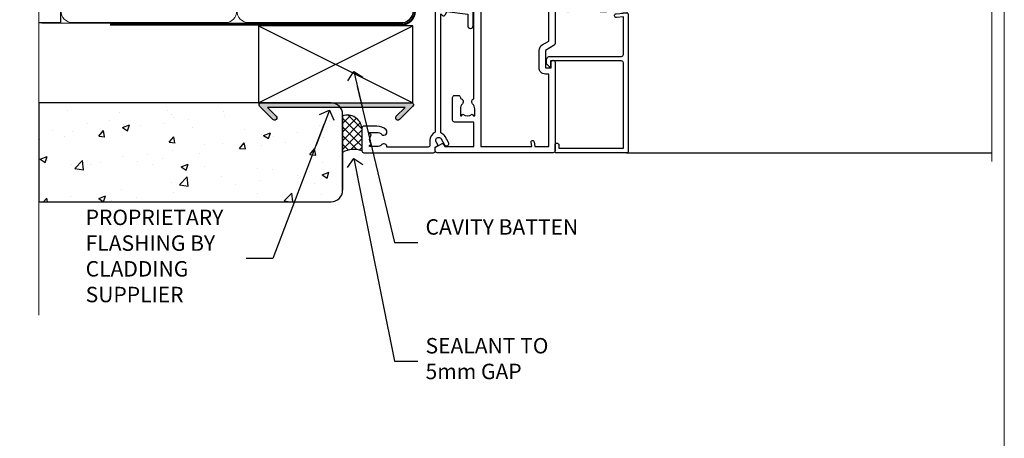
# Model space of a CAD drawing. Units: millimetres. Extents: x 0 to 11353, y -265 to 1143.
# Drawn here: x 6298 to 6553, y 268 to 377 of the extents above; entities that cross this region are included whole.
import ezdxf
from ezdxf import colors
from ezdxf.entities.mleader import LeaderData, LeaderLine
from ezdxf.math import Vec2, Vec3

# ---------------------------------------------------------------- set-up
doc = ezdxf.new("R2010")
doc.units = ezdxf.units.MM
doc.linetypes.add('CENTER', pattern=[2, 1.25, -0.25, 0.25, -0.25])
doc.linetypes.add('Dashed', pattern=[564.4444465637206, 282.2222232818604, -282.2222232818602])
doc.layers.get('Defpoints').update_dxf_attribs({"color": 8})
doc.layers.add('Aluminium Systems Ltd Joinery Detail', color=7, linetype='Continuous')
doc.layers.add('Aluminium Systems Ltd Notes', color=7, linetype='Continuous')
doc.layers.add('No Print', color=7, linetype='Continuous', plot=False)
doc.styles.get("Standard").update_dxf_attribs({"font": 'arial.ttf'})

# ---------------------------------------------------------------- blocks, each defined once
blk = doc.blocks.new('Page Layout')
at = {"layer": 'Aluminium Systems Ltd Joinery Detail', "color": 8, "lineweight": 5}
blk.add_lwpolyline([(0, 694.6394637946069), (0, 0), (553.0825377109722, 0), (553.0825377109722, 694.6394637946069)], close=True, dxfattribs=at)
blk = doc.blocks.new('Page Layout Group')
at = {"layer": 'No Print'}
blk.add_blockref('Page Layout', (6000, 0), dxfattribs=at)
blk = doc.blocks.new('PB69750-4B')
for p, q in [((-1.750000000000014, 0.5), (-3.322276449314941, 7.321139697068929)), ((-1.431818181818187, 0.5), (-2.721879321754528, 7.380097546926656)), ((-1.113636363636374, 0.5), (-2.119293789530161, 7.427384292916386)), ((-0.7954545454545467, 0.5), (-1.515002302965286, 7.462919719820221)), ((-0.4772727272727337, 0.5), (-0.9094902062915224, 7.486643546856435)), ((-0.1590909090909065, 0.5), (-0.3032449143314011, 7.498515529937265)), ((0.1590909090909207, 0.5), (0.3032449143314011, 7.498515529937265)), ((0.4772727272727337, 0.5), (0.9094902062915367, 7.486643546856435)), ((0.795454545454561, 0.5), (1.515002302965286, 7.462919719820221)), ((1.113636363636374, 0.5), (2.119293789530161, 7.427384292916386)), ((1.431818181818201, 0.5), (2.721879321754528, 7.380097546926656)), ((1.750000000000014, 0.5), (3.322276449314955, 7.321139697068929))]:
    blk.add_line(p, q)
blk.add_lwpolyline([(-3.450000000000003, 0), (3.450000000000003, 0), (3.450000000000003, 0.5), (-3.450000000000003, 0.5)], close=True)
blk = doc.blocks.new('SH270B')
blk.add_blockref('PB69750-4B', (0, 0))
blk = doc.blocks.new('PBF69750-4B')
for p, q in [((-0.1590909090909065, 0.5), (-0.3238383436514738, 8.49830346278545)), ((0.1590909090909207, 0.5), (0.3238383436514596, 8.49830346278545)), ((-1.750000000000014, 0.5), (-3.322276449314941, 7.321139697068929)), ((-1.431818181818187, 0.5), (-2.721879321754528, 7.380097546926656)), ((-1.113636363636374, 0.5), (-2.119293789530161, 7.427384292916386)), ((-0.7954545454545467, 0.5), (-1.515002302965286, 7.462919719820221)), ((-0.4772727272727337, 0.5), (-0.9094902062915224, 7.486643546856435)), ((0.4772727272727337, 0.5), (0.9094902062915367, 7.486643546856435)), ((0.795454545454561, 0.5), (1.515002302965286, 7.462919719820221)), ((1.113636363636374, 0.5), (2.119293789530161, 7.427384292916386)), ((1.431818181818201, 0.5), (2.721879321754528, 7.380097546926656)), ((1.750000000000014, 0.5), (3.322276449314955, 7.321139697068929))]:
    blk.add_line(p, q)
blk.add_lwpolyline([(-3.450000000000003, 0), (3.449999999999989, 0), (3.449999999999989, 0.5), (-3.450000000000003, 0.5)], close=True)
blk = doc.blocks.new('SH272B')
blk.add_blockref('PBF69750-4B', (-3.552713678800501e-15, 0))
blk = doc.blocks.new('C438-21617')
at = {"flags": 128}
blk.add_lwpolyline([(1.499999967791013, 3.699999993124436), (1.499999967791013, 13.49999999312371), (3.299999967819844, 13.49999999312337, 0.4142135623720295), (3.799999967820185, 13.99999999312189), (3.799999967819844, 15.29999999312662, 0.9999999999999999), (2.899999967825664, 15.29999999312662), (2.899999967825664, 14.49999999312371), (1.399999967825664, 14.49999999312371), (1.399999967825664, 19.99999999312371), (2.899999967825664, 19.99999999312371), (2.899999967825664, 19.19999999312807, 0.9999999999999999), (3.799999967819844, 19.19999999312807), (3.799999967819844, 20.49999999312371, 0.414213562373095), (3.299999967819844, 20.99999999312371), (0.4999999678196616, 20.99999999312371, 0.414213562373095), (-3.218033839402779e-08, 20.49999999312371), (-3.218033839402779e-08, 2.199999993124436, 0.4142135623724291), (0.1999999678199345, 1.999999993123708), (0.9999999678196616, 1.999999993123708), (1.499999967819662, 2.499999993123708), (23.79999996782121, 2.499999993123708), (23.79999996782121, 0.9999999931237085), (23.01714196782072, 0.9999999931237085), (22.35856332405942, 0.3414213493592229, 0.6681786379198802), (22.49998468029557, -6.876291536173085e-09), (24.24998996782128, -6.876291536173085e-09, 0.414213562373095), (24.99998996782128, 0.7499999931237085), (24.99998996782128, 2.949999993124436, 0.414213562373095), (24.24998996782128, 3.699999993124436), (3.799999967823425, 3.699999993124436), (3.799999967823481, 5.299999993122867, 0.9999999999999999), (2.999999967824209, 5.299999993122867), (2.999999967824266, 3.699999993124436)], format="xyb", close=True, dxfattribs=at)
blk = doc.blocks.new('CO112-Comp')
blk.add_lwpolyline([(-2.40000000000007, 2.549999999999727), (-4.173214521477782, 3.376863510916451, 0.5486187866266629), (-4.600000000000001, 3.104971174805428), (-4.600000000000115, 1.174264068711523, 0.1989123673796485), (-4.512132034356092, 0.9621320343555908), (-4.187867965644138, 0.6378679656437498, -0.1989123673796545), (-4.100000000000229, 0.4257359312878179), (-4.100000000000001, -1.867621053448261, -0.3888787318529966), (-4.373853277175705, -2.166479462875827), (-5.62614672282448, -2.27604094277774, 0.3888787318529857), (-5.900000000000297, -2.574899352205307), (-5.900000000000183, -3.500000000000227, 0.414213562373095), (-5.600000000000229, -3.800000000000182), (-2.700000000000138, -3.800000000000182, 0.4142135623730795), (-2.40000000000007, -3.500000000000227), (-2.40000000000007, -1.650000000000205), (-1.200000000000252, -1.650000000000205), (-1.200000000000252, -2.000000000000227, 0.8512240770329532), (-0.6153026492116638, -2.094590794763576), (-0.07651324605726728, -0.4729539738173116, 0.1617773616314338), (-0.07651324605726728, 0.4729539738173116), (-0.6153026492115501, 2.094590794763576, 0.8512240770330307), (-1.200000000000138, 1.999999999999773), (-1.200000000000138, 1.64999999999975), (-2.40000000000007, 1.64999999999975), (-2.40000000000007, 3.899999999999864, 0.2573433522284663), (-2.539810225881284, 4.153651801230905, 0.08655377045350035), (-6.035137328684941, 5.592904137679353, 0.4795836626625757), (-6.399999999999956, 5.299999999999727), (-6.400000000000183, 1.099999999999682, 0.4142135623730932), (-6.100000000000229, 0.7999999999997272), (-4.350000000000229, 0.7999999999997272)], format="xyb")
blk.add_lwpolyline([(-1.333387482443846, 0.7499999999997726), (-2.299999999999819, 0.7499999999997726, 0.414213562373095), (-2.599999999999887, 0.4499999999998181), (-2.600000000000001, -0.4500000000002728, 0.4142135623731504), (-2.300000000000046, -0.7500000000002274), (-1.33338748244396, -0.7500000000002274, 0.3230919796660772), (-1.04869013165544, -0.5445907947637352), (-0.9306052984229392, -0.1891815895269247, 0.1617773616314338), (-0.9306052984228255, 0.1891815895269247), (-1.048690131655213, 0.5445907947632804, 0.3230919796661059)], format="xyb", close=True)
blk = doc.blocks.new('DY445')
blk.add_lwpolyline([(4.749999978884219, 8.84397432038677), (6.249999978884219, 9.781278348250755), (6.249999978884226, 11.28127834825076), (0.3278039087574705, 10.7631533289369, 0.3639702342661976), (0.1459961176886502, 10.58134553786808), (-2.111577046548518e-08, 8.912602035332263), (1.749999978884219, 8.912602035332256), (1.749999978884226, 5.912602035332263), (-2.111577046548518e-08, 5.759496874161904), (-2.111577046548518e-08, 5.459496874161893), (2.488722065170698, 2.493553386861443), (1.949999978884229, 2.446421311520339), (1.949999978884229, 2.146421311520335), (3.751061303803276, 7.065573015552218e-09), (4.1545633216341, 7.065573015552218e-09), (6.249999978884219, 2.022622564681807), (6.249999978884205, 2.822622564681811), (4.749999978884226, 2.691389569392932), (4.749999978884219, 4.774702138350111), (6.249999978884212, 5.506301021198897), (6.249999978884212, 6.306301021198916), (4.749999978884219, 6.175068025910026)], format="xyb", close=True)
blk = doc.blocks.new('A750-21597')
at = {"flags": 128}
for points in [[(20.80000156711824, 56.49999991933549), (20.80000156711779, 55.99999991931753, 0.4142135623732282), (21.30000156711779, 55.4999999193173), (26.55662549664342, 55.4999999193173), (27.85566360232376, 57.74999991931867, -0.2679491924309874), (28.28867630421431, 57.99999991931756), (37.70000116962058, 57.99999991931662, 0.414213562373095), (38.20000116962058, 58.49999991931662), (38.20000116962058, 60.99999991931753), (36.9000011695862, 60.99999991931753, -0.9999999999999999), (36.9000011695862, 61.79999991932044), (38.20000116962058, 61.79999991932044), (38.20000116962058, 69.49999991931753), (37.00000116958475, 69.49999991931753, -0.4142135623725621), (36.50000116958384, 69.99999991931753), (36.50000116958475, 71.29999991932044, -0.9999999999999999), (37.4000011695862, 71.29999991932044), (37.4000011695862, 70.49999991931753), (38.9000011695862, 70.49999991931753), (38.9000011695862, 75.99999991931764), (37.4000011695862, 75.99999991931764), (37.4000011695862, 75.1999999193219, -0.9999999999999999), (36.50000116958475, 75.1999999193219), (36.50000116962113, 76.49999991931764, -0.414213562373095), (37.00000116962113, 76.99999991931764), (39.50000065643854, 76.99999991931764, -0.4142135548061676), (40.00000065643854, 76.4999999322352), (40.00000261986753, 0.4999999329053821, -0.4142135699398893), (39.50000261986727, -8.001194373719045e-08), (33.10000156710879, -8.001239848454134e-08, -0.4142135623729286), (32.90000156710879, 0.1999999199874765), (32.90000156710678, 3.399999919987351, -0.414213562373428), (33.10000156710569, 3.599999919987567), (33.40000156710678, 3.599999919987738), (33.40000156710315, 7.999999919321738), (6.600001169625585, 7.999999919320373), (6.600001169623766, 3.599999919987738), (6.900001169623039, 3.599999919987624, -0.4142135623733864), (7.100001169623042, 3.39999991998738), (7.100001169619816, 0.1999999199873628, -0.414213562372762), (6.900001169619827, -8.001239848454134e-08), (0.5000001168614574, -8.001194373719045e-08, -0.4142135699398893), (1.168614573998639e-07, 0.4999999329053821), (1.986918732654885e-06, 57.49999993223508, -0.4142135548061509), (0.5000019869187042, 57.99999991931753), (11.71132603503432, 57.99999991931799, -0.2679491924314287), (12.14433873692519, 57.74999991931739), (13.44337684260611, 55.4999999193173), (18.70000156711197, 55.4999999193173, 0.414213562373095), (19.20000156711197, 55.9999999193173), (19.20000156711197, 56.49999991933549, 0.414213562373095), (18.70000156711197, 56.99999991933549), (16.5000015671076, 56.99999991933572, -0.9999999999999999), (16.5000015671076, 57.99999991932117), (23.50000116962113, 57.99999991931753, -0.9999999999999999), (23.50000116962113, 56.99999991931753), (21.30000156711779, 56.99999991931685, 0.414213562373095)], [(38.20000257336554, 2.299999932901926), (38.20000118088046, 56.19999991931692), (29.0392316541616, 56.19999991931874), (28.11547122345489, 54.59999991931642, -0.267949192430857), (26.55662549664385, 53.69999991931786), (13.44337684260644, 53.69999991931692, -0.2679491924307947), (11.88453111579548, 54.59999991931494), (10.96077068508765, 56.19999991931786), (1.800001953334743, 56.19999991931741), (1.800000560850577, 2.299999932901898, 0.4142135699398727), (2.300000560850577, 1.7999999199846), (4.300001169622675, 1.799999919984998, 0.4142135623728786), (4.800001169622675, 2.299999919984629), (4.800001169625602, 7.999999919317247, -0.4142135623728789), (6.600001169625585, 9.799999919315951), (33.40000156710315, 9.799999919315837, -0.4142135623728732), (35.20000156710314, 7.99999991931719), (35.20000156710606, 2.299999919984657, 0.4142135623728787), (35.70000156710606, 1.799999919984998), (37.70000257336554, 1.7999999199846, 0.4142135699398766)]]:
    blk.add_lwpolyline(points, format="xyb", close=True, dxfattribs=at)
blk = doc.blocks.new('C439-21377')
at = {"flags": 128}
blk.add_lwpolyline([(35.06491929193035, 18.14357787137283, 0.9999999999962622), (36.06111399002381, 18.05642212862585), (36.29885319251807, 20.77379371588955, 0.4400700031007405), (36.00000000000816, 21.09999999999854), (0.3000000000029139, 21.09999999999854, 0.4142135623713192), (1.822542117224657e-12, 20.79999999999927), (-1.815436689867056e-12, 2.399999999999636, 0.4142135623824185), (0.2000000000052786, 2.19999999999618), (1.999999999997275, 2.199999999973443, 0.9999999999963619), (2.000000000011827, 3.199999999972533), (1.199999999998912, 3.199999999987085), (1.20000000000255, 19.89999999999873), (23.30000000000564, 19.90000000000146, -0.4142135623720295), (23.800000000002, 19.399999999996), (23.80000000000382, 0.9999999999972715), (22.50000000000182, 0.9999999999972715, 0.6681786379153286), (22.35857864376203, 0.6585786437549359), (23.01715728752425, -1.77635683940025e-15), (24.00000000000364, -1.77635683940025e-15, 0.4142135623736278), (25.00000000000455, 0.999999999998181), (25.0000000000091, 19.39999999999964, -0.4142135623752261), (25.50000000001274, 19.89999999999873), (35.2185863165532, 19.89999999999691)], format="xyb", close=True, dxfattribs=at)
blk = doc.blocks.new('WS8G75Pan')
at = {"linetype": 'CENTER', "lineweight": -2}
blk.add_line((-2.842170943040401e-14, 4.31874977999999), (2.842170943040401e-14, -65.56249499999996), dxfattribs=at)
at = {"lineweight": -2}
for p, q in [((-1.494791550000002, 0), (1.494791549999945, 0)), ((-2.049999839999828, -22.17007205437491), (0.7473957749999727, -21.35416499999997)), ((-1.494791549999434, -22.58405656661239), (0.7473957749999727, -21.35416499999997)), ((-1.49479155000023, -21.75608754213772), (0.7473957749999727, -21.35416499999997)), ((-2.049999839999856, -24.56173853437491), (2.04999984000014, -23.3659052943749)), ((-1.49479155000023, -24.14775402213769), (1.494791550000087, -22.95192078213731)), ((-1.494791549999462, -24.97572304661236), (1.494791550000087, -23.77988980661229)), ((-1.494791550000258, -26.53942050213772), (1.494791550000087, -25.34358726213731)), ((-2.049999839999884, -26.95340501437491), (2.04999984000014, -25.7575717743749)), ((-1.494791549999491, -27.36738952661236), (1.494791550000087, -26.17155628661229)), ((-1.494791550000258, -28.93108698213769), (1.494791550000087, -27.73525374213727)), ((-2.049999839999884, -29.34507149437488), (2.04999984000014, -28.14923825437489)), ((-2.049999839999714, -31.73673797437485), (2.049999840000282, -30.54090473437483)), ((-1.494791549999491, -29.75905600661235), (1.494791550000087, -28.56322276661228)), ((-1.494791550000116, -31.32275346213763), (1.49479155000023, -30.12692022213724)), ((-2.049999839999714, -34.12840445437482), (2.049999840000282, -32.93257121437483)), ((-1.49479154999932, -32.1507224866123), (1.49479155000023, -30.95488924661223)), ((-1.494791550000116, -33.71441994213762), (1.49479155000023, -32.51858670213721)), ((-2.049999839999572, -36.52007093437476), (2.049999840000424, -35.32423769437477)), ((-1.49479154999932, -34.54238896661229), (1.49479155000023, -33.34655572661219)), ((-1.494791549999945, -36.10608642213757), (1.494791550000372, -34.91025318213718)), ((-2.049999839999572, -38.91173741437478), (2.049999840000424, -37.71590417437477)), ((-1.494791549999178, -36.93405544661223), (1.494791550000372, -35.73822220661214)), ((-1.494791549999945, -38.49775290213756), (1.494791550000372, -37.30191966213715)), ((-1.494791549999178, -39.32572192661223), (1.494791550000372, -38.12988868661216)), ((-2.049999839999572, -41.30340389437475), (2.049999840000453, -40.10757065437474)), ((-1.494791549999945, -40.88941938213756), (1.4947915500004, -39.69358614213715)), ((-1.494791549999178, -41.7173884066122), (1.494791550000372, -40.52155516661213)), ((-2.049999839999401, -43.69507037437469), (2.049999840000595, -42.49923713437471)), ((-1.494791549999803, -43.2810858621375), (1.494791550000542, -42.08525262213709)), ((-1.494791549999007, -44.10905488661217), (1.494791550000514, -42.91322164661207)), ((-2.049999839999401, -46.08673685437469), (2.049999840000567, -44.89090361437468)), ((-1.494791549999803, -45.67275234213747), (1.494791550000514, -44.47691910213709)), ((-1.494791549999007, -46.50072136661214), (1.494791550000514, -45.30488812661207)), ((-2.049999839999259, -48.47840333437463), (2.049999840000737, -47.28257009437462)), ((-1.494791549999661, -48.06441882213744), (1.494791550000684, -46.86858558213703)), ((-1.494791549998865, -48.89238784661208), (1.494791550000656, -47.69655460661201)), ((-2.049999839999259, -50.87006981437463), (2.049999840000709, -49.67423657437462)), ((-1.494791549999661, -50.45608530213741), (1.494791550000656, -49.260252062137)), ((-1.494791549998865, -51.28405432661208), (1.494791550000656, -50.08822108661201)), ((-2.049999839999259, -53.2617362943746), (2.049999840000709, -52.06590305437459)), ((-1.494791549999661, -52.84775178213741), (1.494791550000656, -51.651918542137)), ((-1.494791549998894, -53.67572080661208), (1.494791550000656, -52.47988756661198)), ((-2.049999839999117, -55.65340277437457), (2.049999840000851, -54.45756953437456)), ((-1.494791549999519, -55.23941826213735), (1.494791550000798, -54.04358502213694)), ((-1.494791549998752, -56.06738728661202), (1.494791550000798, -54.87155404661195)), ((-2.049999839999145, -58.04506925437454), (2.049999840000851, -56.84923601437453)), ((-1.494791549999519, -57.63108474213735), (1.494791550000798, -56.43525150213694)), ((-1.494791549998752, -58.45905376661202), (1.494791550000798, -57.26322052661192)), ((-1.425021315915927, -60.25445033151692), (1.77420242398739, -59.32134340737844)), ((-1.122362868667352, -59.87377974960444), (1.391833638109091, -58.86810114689365)), ((-0.9219856073426911, -60.62159786954956), (1.143347323736492, -59.79546469711769)), ((-0.2276513469640236, -62.29688390390595), (0.7695560966906214, -62.00603173284003))]:
    blk.add_line(p, q, dxfattribs=at)
blk.add_lwpolyline([(-1.494791550000002, 0), (-3.88645803, 0), (-3.88645803, 1.209441138255954, -0.2694477011433205), (-3.239620007948673, 2.322600100564415, -0.05750947552296399), (-2.241471283772142, 2.748281615151967, -0.07218085631326594), (-1.755878399918998, 2.81874977999999), (1.755878399919112, 2.81874977999999, -0.07218085631328257), (2.24147128377237, 2.74828161515191, -0.05750947552294939), (3.239620007948702, 2.322600100564415, -0.26944770114332), (3.88645803, 1.209441138255954), (3.88645803, 0), (1.494791549999945, 0), (1.494791549999945, -22.95192078213736), (2.049999839999998, -23.36590529437495), (1.494791549999945, -23.77988980661232), (1.494791550000087, -25.34358726213731), (2.04999984000014, -25.7575717743749), (1.494791550000087, -26.17155628661229), (1.494791550000087, -27.73525374213727), (2.04999984000014, -28.14923825437489), (1.494791550000087, -28.56322276661228), (1.49479155000023, -30.12692022213724), (2.049999840000282, -30.54090473437483), (1.49479155000023, -30.95488924661223), (1.49479155000023, -32.51858670213721), (2.049999840000282, -32.93257121437483), (1.49479155000023, -33.34655572661219), (1.494791550000372, -34.91025318213718), (2.049999840000424, -35.32423769437477), (1.494791550000372, -35.73822220661214), (1.494791550000372, -37.30191966213715), (2.049999840000424, -37.71590417437474), (1.494791550000372, -38.12988868661213), (1.494791550000542, -39.69358614213712), (2.049999840000623, -40.10757065437468), (1.494791550000542, -40.52155516661207), (1.494791550000542, -42.08525262213709), (2.049999840000595, -42.49923713437468), (1.494791550000514, -42.91322164661207), (1.494791550000684, -44.47691910213706), (2.049999840000737, -44.89090361437462), (1.494791550000684, -45.30488812661201), (1.494791550000684, -46.86858558213703), (2.049999840000737, -47.28257009437462), (1.494791550000684, -47.69655460661201), (1.494791550000826, -49.26025206213697), (2.049999840000879, -49.67423657437456), (1.494791550000826, -50.08822108661195), (1.494791550000826, -51.65191854213697), (2.049999840000879, -52.06590305437456), (1.494791550000826, -52.47988756661192), (1.494791550000969, -54.04358502213691), (2.049999840001021, -54.4575695343745), (1.494791550000969, -54.87155404661189), (1.494791550000969, -56.43525150213688), (2.049999840001021, -56.8492360143745), (1.494791550000969, -57.26322052661186), (1.494791550001082, -58.48385698867136), (1.391833638109091, -58.86810114689365), (1.77420242398739, -59.32134340737844), (1.143347323736492, -59.79546469711769), (0.6740575242012881, -61.54687807245682), (0.7695560966906498, -62.00603173284), (0.4255712098287177, -62.47424162268084), (2.842170943040401e-14, -64.06249499999996), (-0.9219856073426911, -60.62159786954956), (-1.425021315915927, -60.25445033151692), (-1.122362868667352, -59.87377974960444), (-1.494791549998752, -58.4838569886798), (-1.494791549998752, -58.45905376661182), (-2.049999839998804, -58.04506925437445), (-1.494791549998951, -57.63108474213701), (-1.494791549998894, -56.06738728661188), (-2.049999839998947, -55.65340277437451), (-1.494791549999093, -55.23941826213706), (-1.494791549998894, -53.67572080661188), (-2.049999839998947, -53.26173629437451), (-1.494791549999121, -52.84775178213707), (-1.494791549999036, -51.28405432661194), (-2.049999839999089, -50.87006981437457), (-1.494791549999263, -50.45608530213713), (-1.494791549999036, -48.89238784661197), (-2.049999839999089, -48.47840333437458), (-1.494791549999263, -48.06441882213713), (-1.494791549999206, -46.50072136661203), (-2.049999839999259, -46.08673685437464), (-1.494791549999405, -45.67275234213719), (-1.494791549999178, -44.10905488661203), (-2.049999839999259, -43.69507037437464), (-1.494791549999405, -43.28108586213719), (-1.494791549999348, -41.71738840661209), (-2.049999839999401, -41.3034038943747), (-1.494791549999547, -40.88941938213725), (-1.494791549999348, -39.32572192661209), (-2.049999839999401, -38.9117374143747), (-1.494791549999547, -38.49775290213728), (-1.494791549999519, -36.93405544661215), (-2.049999839999572, -36.52007093437476), (-1.494791549999718, -36.10608642213734), (-1.494791549999519, -34.54238896661215), (-2.049999839999572, -34.12840445437479), (-1.494791549999718, -33.71441994213734), (-1.494791549999661, -32.15072248661221), (-2.049999839999714, -31.73673797437485), (-1.49479154999986, -31.3227534621374), (-1.494791549999661, -29.75905600661221), (-2.049999839999714, -29.34507149437485), (-1.49479154999986, -28.9310869821374), (-1.494791549999803, -27.36738952661227), (-2.049999839999856, -26.95340501437491), (-1.494791550000002, -26.53942050213746), (-1.494791549999803, -24.97572304661227), (-2.049999839999856, -24.56173853437491), (-1.494791550000002, -24.14775402213746), (-1.494791549999775, -22.5840565666123), (-2.049999839999828, -22.17007205437491), (-1.494791550000002, -21.75608754213749), (-1.494791550000002, 5.684341886080801e-14)], format="xyb", close=True, dxfattribs=at)
for points in [[(-1.494791550000002, 0), (-2.637394075508354, 0)], [(0.6740575242012881, -61.54687807245682), (-0.2276513469640236, -62.29688390390595), (0.4255712098287177, -62.47424162268084)]]:
    blk.add_lwpolyline(points, dxfattribs=at)
blk = doc.blocks.new('A724-21702')
at = {"color": 0, "flags": 128}
blk.add_lwpolyline([(2.590514084781717, 2.630274416370526), (1.745954026422623, 3.024099239354427), (2.474869480991174, 8.400005590016121), (5.45227070443525, 8.400005590016121, 0.9999999999999999), (5.45227070443525, 9.800005590015758), (1.688664533853171, 9.800005590015758, 0.375269837926041), (1.193198232073769, 9.36718552601667), (0.3080262170331025, 2.838853841923196, 0.3296728300289797), (0.6486394913229105, 2.211731907718786), (1.285802639783469, 1.914617852099809), (0.04239784927813162, 0.3231322950643971, 0.6248693519078697), (0.1999999999998181, 0), (36.60453706254293, -6.821210263296962e-13, 0.6248693519077947), (36.76213921326473, 0.3231322950645108), (35.51873442276019, 1.914617852099809), (36.15589757122052, 2.211731907718786, 0.3284042794703272), (36.49688617631205, 2.836132503142835), (35.61134517681285, 9.36718552601667, 0.3752698379260364), (35.11587887503356, 9.800005590015758), (31.35227270445148, 9.800005590015758, 0.9999999999999999), (31.35227270445148, 8.400005590016121), (34.32967392789533, 8.400005590016121), (35.05858900506928, 3.024102022720626), (34.21402297776103, 2.630274416370526, 0.4823427408189074), (34.03132673182745, 1.86928978518813), (34.39797609566222, 1.399999999998954), (2.40656096688349, 1.400000000002706), (2.773210330716211, 1.86928978518813, 0.4823427408185345)], format="xyb", close=True, dxfattribs=at)
blk = doc.blocks.new('A725-21745')
at = {"flags": 128}
blk.add_lwpolyline([(37.11646801240383, 20.91461760752128), (38.35987280291066, 19.3231320504845, -0.6248693519088664), (38.2022706521893, 18.99999975541897), (5.307024864736547, 18.99999975542147, -0.3022673053222528), (3.231717466711387, 17.61925184987041), (2.000000115047413, 17.61925184987041, 0.414213562373095), (1.500000115047413, 17.11925184987041), (1.500000115047413, 6.49573132744473, -0.6858526540293893), (2.123585020710351, 5.139621297385304, 0.1952598447287123), (1.600000115047777, 3.850000036120321), (1.600000115049596, 2.000000036121776), (1.897665797368944, 2.000000036121776), (2.260843037126492, 2.432817816351545, 0.3639702342667938), (4.639157192967076, 2.432817816350791), (5.0023344327237, 2.000000036121776), (5.300000115044867, 2.000000036119957), (5.300000115046686, 3.850000036118502, 0.1952598447290732), (4.776415209384112, 5.139621297385304, -0.9999999999999999), (5.92358502070465, 6.254969415237454, -0.195259844728987), (6.900000115043412, 3.850000036120321), (6.900000115045231, 0.5000000361217758, -0.4142135623741608), (6.400000115045231, 3.612177579270792e-08), (0.5000001150474134, 3.612359478211147e-08, -0.4142135623720295), (1.150474133737589e-07, 0.5000000361217758), (1.150455943843554e-07, 18.50000003612178, -0.4142135623752261), (0.5000001150474134, 19.00000003612359), (1.491733031867597, 19.00000003611996), (1.828126217074868, 19.58265012422299, -0.414213562371763), (2.101331297830804, 19.65585520497912), (2.85671746670775, 19.21973279703371, 1.000000000002101), (3.606717466712297, 20.51877090270868), (2.099999209467541, 21.38867509413313, -0.9999999999986869), (2.699999209471933, 22.42790557867107), (4.206717466717208, 21.558001387248, -0.1544523861771689), (5.000744966466115, 20.68964304016895, 0.2920433047074474), (5.454341760832875, 20.39999975542224), (35.99570968530858, 20.39999975541861), (35.62906032147291, 20.86928954060778, -0.4823427408185513), (35.8117565674074, 21.63027417179029), (36.65632259471747, 22.02410177814119), (35.9274075175417, 27.4000053454368), (32.95000629409694, 27.4000053454368, -0.9999999999999999), (32.95000629409694, 28.80000534543552), (36.71361246468038, 28.80000534543461, -0.3752698379243242), (37.20907876645651, 28.36718528143687), (38.09461976595773, 21.83613225856271, -0.3284042794683215), (37.75363116086702, 21.21173166314027)], format="xyb", close=True, dxfattribs=at)
blk = doc.blocks.new('A751-21598')
at = {"flags": 128}
for points in [[(70.1000020845502, 27.65000756325961), (70.10000208455952, 26.900007563256), (68.50000004194865, 26.900007563256), (68.50000004194865, 39.90001715993486), (70.10000208455588, 39.90001715993486), (70.10000208454977, 39.15001715993395, 0.9999999999999999), (71.00000004194658, 39.15001715992656), (71.00000004194658, 42.40001415993294, 0.9999999999999999), (70.00000004194683, 42.40001415993294), (70.00000004194683, 41.30001715993268), (68.50000004194865, 41.30001715993268), (68.50000004194689, 49.00000215993197), (70.00000004194689, 49.00000215993197), (70.00000004194709, 47.90000515993353, 0.999999999999943), (71.00000004194663, 47.90000515993364), (71.00000004194686, 49.5000001599239, 0.4142135623731283), (70.50000004194686, 50.00000015992401), (37.00000004203235, 50.00000015992401, 0.414213562373095), (36.50000004203235, 49.50000015992401), (36.50000004203235, 48.20000015992838, 0.9999999999999999), (37.40000004202653, 48.20000015992838), (37.40000004202653, 49.00000015992401), (38.90000004202653, 49.00000015992401), (38.90000004202651, 43.50000015992401), (37.40000004202651, 43.50000015992401), (37.40000004202651, 44.30000015992692, 0.9999999999999999), (36.50000004203233, 44.30000015992692), (36.50000004203233, 43.00000015992401, 0.414213562373095), (37.00000004203233, 42.50000015992401), (38.90000004202651, 42.50000015992401), (38.90000004202651, 34.8000001599269), (36.90000004203378, 34.8000001599269, 0.9999999999999999), (36.90000004203378, 34.00000015992399), (38.90000004202651, 34.00000015992399), (38.90000004202651, 31.00000015992399), (28.28867545065353, 31.00000015992319, 0.2679491924322215), (27.85566274876084, 30.75000015992384), (26.55662464308173, 28.50000015992399), (22.00000031605944, 28.50000015992399), (22.00000031605944, 30.00000015992399), (23.50000031605944, 30.00000015992399, 0.9999999999999999), (23.50000031605944, 31.00000015992399), (0.500000041945043, 31.00000015992399, 0.414213562373095), (4.194504299448454e-08, 30.50000015992399), (4.193611857772339e-08, 0.5000001119640274, 0.4142135623731783), (0.5000000419361186, 1.119638852742355e-07), (1.333966842972956, 1.119638852742355e-07), (2.373203711535666, 1.800011169422959, 0.4142135623689479), (2.299998630775974, 2.073216250179598), (1.599998630782466, 2.477361438613627), (1.599998630786104, 10.00001124600436), (7.950000041928831, 10.00001124600533), (7.950000041929002, 5.000011246000525, 0.4142135623720295), (8.450000041926955, 4.500011246000753), (14.35000004192628, 4.500011246004163, 0.4142135623729452), (14.85000004192602, 5.000011246004163), (14.85000004192602, 6.000011246004163, 0.414213562373095), (14.35000004192602, 6.500011246004163), (14.04573133325201, 6.500011246003368, 0.6408239254472167), (12.6896213031925, 7.023596151665572, -0.1952598447288701), (11.40000004192746, 6.500011246005073), (9.55000004192891, 6.500011246005073), (9.55000004192891, 6.79767692832624), (9.982817822157614, 7.160854168084427, -0.3639702342664408), (9.982817822158552, 9.539168323923917), (9.55000004192891, 9.902345563682815), (9.55000004192891, 10.20001124600398), (11.40000004192746, 10.20001124600216, -0.1952598447288623), (12.6896213031925, 9.676426340341692, 0.5542191990959229), (14.00722956979826, 10.00001124600618), (38.6000000419248, 10.00001124600618), (38.6000000419248, 2.592820406392832), (37.70000004192752, 2.073205164124573, 0.4142135623808338), (37.62679496117477, 1.80000008336421), (38.66602545574992, 6.597255719498207e-08), (39.50000009707219, 1.579551849317795e-07, 0.4142135300680742), (40.00000004192407, 0.5000001579551849), (40.00000004192407, 10.00001124600618), (56.55000004192883, 10.00001124601178), (56.550000041929, 5.000011246000525, 0.4142135623720295), (57.05000004192695, 4.500011246000753), (62.95000004192627, 4.500011246004163, 0.4142135623729452), (63.45000004192602, 5.000011246004163), (63.45000004192602, 6.000011246004163, 0.414213562373095), (62.95000004192602, 6.500011246004163), (62.645731333252, 6.500011246003368, 0.6408239254472167), (61.28962130319246, 7.023596151665572, -0.1952598447288701), (60.00000004192748, 6.500011246005073), (58.15000004192893, 6.500011246005073), (58.15000004192893, 6.79767692832624), (58.58281782215764, 7.160854168084455, -0.3639702342664408), (58.58281782215855, 9.539168323923917), (58.15000004192893, 9.902345563682815), (58.15000004192893, 10.20001124600398), (60.00000004192748, 10.2000112460039, -0.1952598447288623), (61.28962130319246, 9.676426340341692, 0.5542192105843189), (62.60722957858707, 10.00001127272191), (79.99999904191378, 10.00001088315608), (79.99999904191378, 0.5000001579478806, 0.4142135300686569), (80.49999898676666, 1.579478805524559e-07), (81.33397362808796, 6.596525281565846e-08), (82.37320412266442, 1.80000008335611, 0.4142135623810611), (82.29999904190825, 2.073205164115933), (81.39999904191302, 2.59282040638584), (81.39999904191305, 10.00001124599891), (105.9927705140582, 10.00001124600155, 0.5542191990939607), (107.3103787806624, 9.676426340341663, -0.1952598447288596), (108.6000000419274, 10.20001124600211), (110.450000041926, 10.20001124600392), (110.450000041926, 9.902345563682758), (110.0171822616964, 9.53916832392386, -0.3639702342664493), (110.0171822616973, 7.160854168084313), (110.450000041926, 6.797676928326126), (110.450000041926, 6.500011246005016), (108.6000000419274, 6.500011246005016, -0.1952598447288622), (107.3103787806624, 7.023596151665487, 0.6408239254472272), (105.9542687506029, 6.500011246003311), (105.6500000419295, 6.500011246003709, 0.4142135623734613), (105.1500000419288, 6.000011246004135), (105.1500000419288, 5.000011246003965, 0.4142135623729452), (105.6500000419286, 4.500011246003936), (111.5500000419257, 4.500011246000895, 0.4142135623732282), (112.0500000419259, 5.000011246000867), (112.0500000419261, 10.00001124600161), (118.4000004530502, 10.00001124600064), (118.4000004530538, 2.477361438609023), (117.7000004530602, 2.073216250176785, 0.414213562369494), (117.6267953723043, 1.800011169419889), (118.6660322132284, 1.598241112787946e-07), (119.4999990419415, 1.598242249656323e-07, 0.4142135623730451), (119.9999990419415, 0.5000001598241965), (119.9999990419447, 49.5000001599339, 0.414213562373095), (119.4999990419447, 50.0000001599339), (116.5000000419469, 50.0000001599339, 0.414213562373095), (116.0000000419469, 49.5000001599339), (116.0000000419469, 47.90000415993399, 0.9999999999999999), (116.9999980419462, 47.90000415993399), (116.9999980419462, 49.00000215993185), (118.4999990419447, 49.00000215993185), (118.4999990419428, 41.30001715993257), (116.9999980419462, 41.30001715993257), (116.9999980419455, 42.40001415993441, 1.000000000000057), (115.9999980419462, 42.40001415993373), (115.9999980419482, 39.15137301435078, 0.9999999999999999), (116.8999959993487, 39.15137301435135), (116.8999959993388, 39.90001715993475), (118.4999990419429, 39.90001715993475), (118.4999990419429, 26.90000756325591), (116.899995999339, 26.90000756325594), (116.8999959993459, 27.64865170882697, 0.9999999999999999), (115.999998041956, 27.64865170883533), (115.9999980419444, 26.40000756325963, 0.4142135623763416), (116.4999980419453, 25.900007563255), (117.499999041941, 25.90000756325682, -0.4142135623735446), (117.9999990419417, 25.40000756325682), (117.9999990419399, 11.80000015992962), (93.90000004194678, 11.80000015992965), (93.50000004194675, 11.40000015992962), (93.10000004194677, 11.80000015992962), (68.50000004194996, 11.80000015992962), (68.5000000419505, 25.90000756325779), (70.50000004195192, 25.90000756325585, 0.4142135623770242), (71.0000000419524, 26.40000756326208), (71.00000004193683, 27.65000756327083, 1.000000000000028)], [(47.77358123797592, 45.06037889866042, -0.1952598447288622), (47.24999633231371, 46.3500001599254), (47.24999633231366, 48.20000015992395), (47.54766201463482, 48.20000015992395), (47.91083925439378, 47.76718237969436, -0.363970234266435), (50.28915341023321, 47.76718237969527), (50.65233064999137, 48.20000015992395), (50.94999633231254, 48.20000015992395), (50.94999633231254, 46.3500001599254, -0.1952598447288622), (50.42641142665207, 45.06037889866042, 0.999999999999995), (51.57358123797241, 43.94503078080874, 0.1952598447288622), (52.54999633231253, 46.3500001599254), (52.54999633231256, 48.40000015992399), (66.90000004194832, 48.40000015992399), (66.90000004194829, 25.80001836103645), (65.63591672894935, 25.59485165369691, 1.004500192607277), (65.76762639171005, 24.80577645964641), (66.90000004194638, 25.00001836103991), (66.90000004195045, 18.74641942199844, 0.5773502691896031), (66.90000004195085, 18.05359909897089), (66.90000004195488, 11.80000015992962), (1.600000041945378, 11.80000015992962), (1.600000041945378, 25.00001836104082), (2.732373692183614, 24.80577645964641, 1.00450019260711), (2.864083354944455, 25.59485165369688), (1.600000041945378, 25.80001836103554), (1.600000041945378, 29.40000015992399), (20.40000031605945, 29.40000015992396), (20.40000031605945, 28.50000015992399, 0.414213562373095), (22.00000031605944, 26.90000015992399), (26.55662464308173, 26.90000015992399, 0.2679491924308934), (27.94226528913615, 27.70000015992281), (28.92376074676068, 29.40000015992322), (38.90000004202665, 29.40000015992399, 0.4142135623730701), (40.5000000420265, 31.00000015992399), (40.50000004202653, 48.40000015992399), (45.64999633231545, 48.40000015992399), (45.64999633231542, 46.3500001599254, 0.1952598447288622), (46.62641142665558, 43.94503078080874, 0.999999999999995)]]:
    blk.add_lwpolyline(points, format="xyb", close=True, dxfattribs=at)
blk = doc.blocks.new('AC40 Sliding Window Jamb')
at = {"layer": 'Aluminium Systems Ltd Joinery Detail', "lineweight": 5}
h = blk.add_hatch(dxfattribs=at)
h.set_pattern_fill('NET', color=256, scale=0.5, angle=-45.00000000000003)
h.set_pattern_definition([(314.9999999999999, (-1021.353395325168, 22.27698160345199), (1.122532015133645, 1.122532015133644), []), (44.99999999999994, (-1021.353395325168, 22.27698160345199), (-1.122532015133644, 1.122532015133645), [])])
edge = h.paths.add_edge_path(flags=16)
edge.add_line((106.1560265297967, -30.39445094227676), (106.0644444601285, -30.39445094227449))
edge.add_arc((101.1560265297485, -41.00170955481872), 11.68787841537862, 64.67238000444632, 65.16806472834969, ccw=False)
edge.add_line((106.1560265297967, -30.43731170864748), (106.1560265297967, -30.39445094227676))
edge = h.paths.add_edge_path()
edge.add_arc((62.77737202319986, -26.31455236211059), 41.40080368300143, -8.317560467162327, 8.348280300096995)
edge.add_line((103.7394843442244, -20.30357076189148), (106.6504160364211, -20.30357076189148))
edge.add_line((106.6504160364211, -20.30357076189148), (106.6504160364066, -32.30357076189204))
edge.add_line((106.6504160364066, -32.30357076189193), (103.7427013176837, -32.30357076189081))
at = {"layer": 'Aluminium Systems Ltd Joinery Detail'}
for p, q in [((48.30000160601139, 3.137756721116602e-11), (142.8900488195923, 0.0009962608451132837, -0.2645786148449361)), ((48.30000160600048, -119.999998999966), (142.8900488195923, -119.9990027391523, -0.2645786148449361))]:
    blk.add_line(p, q, dxfattribs=at)
at = {"layer": 'Aluminium Systems Ltd Joinery Detail', "lineweight": 5, "ltscale": 3}
for p, q in [((103.6500014439089, -15.30357076189148), (142.8900488195923, -15.30257304626457, -0.2645786148449361)), ((103.6500014439089, -16.30357076189148), (142.8900488195923, -16.30257304626457, -0.2645786148449361)), ((103.6500014439089, -17.30357076189148), (142.8900488195923, -17.30257304626457, -0.2645786148449361)), ((103.6500014439089, -18.30357076189148), (142.8900488195923, -18.30257304626457, -0.2645786148449361)), ((103.6500014439089, -19.30357076189148), (142.8900488195923, -19.30257304626457, -0.2645786148449361)), ((103.6500014439125, -33.30357076189148), (142.8900488195923, -33.30257304626457, -0.2645786148449361)), ((103.6500014439125, -34.30357076189148), (142.8900488195923, -34.30257304626457, -0.2645786148449361)), ((103.6500014439125, -35.30357076189148), (142.8900488195923, -35.30257304626457, -0.2645786148449361)), ((103.6500014439125, -36.30357076189148), (142.8900488195923, -36.30257304626457, -0.2645786148449361)), ((103.6500014439125, -37.30357076189148), (142.8900488195923, -37.30257304626457, -0.2645786148449361))]:
    blk.add_line(p, q, dxfattribs=at)
at = {"layer": 'Aluminium Systems Ltd Joinery Detail', "lineweight": 5}
for p, q in [((110.5217570115719, -32.30357076189148), (106.6504160364066, -20.30357076189148)), ((106.6504160364066, -32.30357076189148), (110.5217570115719, -20.30357076189148))]:
    blk.add_line(p, q, dxfattribs=at)
at = {"layer": 'Aluminium Systems Ltd Joinery Detail', "linetype": 'Continuous', "lineweight": 5, "elevation": -0.2645786148449361}
blk.add_lwpolyline([(142.8900488195923, 5.480410015385587), (142.8900488195923, -63.25663967598439), (140.0274542047064, -64.1201450065978), (145.6658836253355, -64.3701450065978), (142.8900488195923, -65.27464307665059), (142.8900488195923, -122.285812190431)], dxfattribs=at)
at = {"layer": 'Aluminium Systems Ltd Joinery Detail', "lineweight": 5}
for points in [[(142.8900488195923, -14.30257304626457), (103.7434654893195, -14.30357076189148), (102.6500014439089, -15.30664684648627), (102.6500014439089, -19.3035091098177), (103.6500014439089, -20.30357076189148), (142.8900488195923, -20.30257304626457)], [(142.8900488195923, -32.30257304626457), (103.7434654893232, -32.30357076189148), (102.6500014439125, -33.30664684648627), (102.6500014439125, -37.3035091098177), (103.6500014439125, -38.30357076189148), (142.8900488195923, -38.30257304626457)]]:
    blk.add_lwpolyline(points, dxfattribs=at)
blk.add_lwpolyline([(106.6504160364066, -32.30357076189148), (106.6504160364066, -20.30357076189148), (110.5217570115719, -20.30357076189148), (110.5217570115719, -32.30357076189148)], close=True, dxfattribs=at)
blk.add_arc((62.32771904277342, -26.29246734596427), 41.85045658126739, 351.7418771906974, 8.227402976241336, dxfattribs=at)
at = {"layer": 'Aluminium Systems Ltd Joinery Detail', "extrusion": (0, 0, -1), "zscale": -1}
for name, p, rotation in [('A751-21598', (1.19999855392166, -119.9999990419152), 90), ('SH272B', (-43.9500111060097, -1.499999999969077), 180), ('CO112-Comp', (-111.9000014439125, -7.903570761891388), 90), ('C438-21617', (-94.6500014507883, -46.60357072970692), 90), ('DY445', (-106.7456498519286, -44.54877561553485), 90), ('A725-21745', (20.19999803326846, -119.9999989999828), 90)]:
    blk.add_blockref(name, p, dxfattribs=dict(at, rotation=rotation))
at = {"layer": 'Aluminium Systems Ltd Joinery Detail', "xscale": -1, "rotation": 270}
for name, p in [('A724-21702', (-1.199998395973353, -38.37589451772925)), ('A750-21597', (38.6500015245947, -46.80357193147756)), ('C439-21377', (27.60000160601976, -119.9999989999678))]:
    blk.add_blockref(name, p, dxfattribs=at)
at = {"layer": 'Aluminium Systems Ltd Joinery Detail', "rotation": 270}
blk.add_blockref('WS8G75Pan', (10.60001274185106, -24.44944806708554), dxfattribs=at)
at = {"layer": 'Aluminium Systems Ltd Joinery Detail', "extrusion": (0, 0, -1), "zscale": -1}
blk.add_blockref('SH270B', (-43.9500111060097, -51.49999899996556), dxfattribs=at)
blk = doc.blocks.new('AC40 Sliding Door Jamb')
at = {"layer": 'Aluminium Systems Ltd Joinery Detail'}
blk.add_blockref('AC40 Sliding Window Jamb', (0, 1.4210854715202e-14), dxfattribs=at)
blk = doc.blocks.new('140mm Framing Jamb Gib')
at = {"layer": 'Aluminium Systems Ltd Joinery Detail', "color": 0, "linetype": 'Continuous', "lineweight": 5, "ltscale": 0.12, "elevation": -299}
blk.add_lwpolyline([(3.139013498070085, 230.9671176232737), (3.139013498070085, 86.61488773583824), (6.572917217106692, 85.71117732735274), (-0.845107690655027, 84.44458406398462), (3.139013498070085, 83.40722086947335), (3.139013498070085, 0.2790218248728706)], dxfattribs=at)
at = {"layer": 'Aluminium Systems Ltd Joinery Detail', "color": 0}
blk.add_lwpolyline([(3.139013498070085, 76.13898435163378), (8.811856687072009, 76.13898435163378), (8.811856687072009, 215.0453859556985), (3.139013498070085, 215.0453859556985)], dxfattribs=at)
at = {"layer": 'Aluminium Systems Ltd Joinery Detail', "color": 0, "lineweight": 5}
for points in [[(8.811856687072009, 79.17753107176918, 0.4142135623730951), (11.85040340720786, 76.13898435163333), (51.35151076896852, 76.13898435163333, 0.414213562373095), (54.39005748910438, 79.17753107176918), (54.39005748910438, 212.0068392355622, 0.4142135623730958), (51.35151076896852, 215.0453859556981), (11.85040340720786, 215.0453859556981, 0.4142135623730941), (8.811856687072009, 212.0068392355622)], [(54.39005748910438, 79.17753107176964, 0.4142135623730951), (57.42860420924023, 76.13898435163378), (96.92971157100101, 76.13898435163378, 0.414213562373095), (99.96825829113686, 79.17753107176964), (99.96825829113686, 212.0068392355627, 0.4142135623730958), (96.92971157100101, 215.0453859556985), (57.42860420924023, 215.0453859556985, 0.4142135623730941), (54.39005748910438, 212.0068392355627)]]:
    blk.add_lwpolyline(points, format="xyb", close=True, dxfattribs=at)
at = {"layer": 'Aluminium Systems Ltd Joinery Detail', "color": 0, "linetype": 'Dashed', "lineweight": 5, "ltscale": 0.01, "const_width": 0.25, "elevation": 0.2499999999994387}
blk.add_lwpolyline([(3.814140402429416, 75.992093405692), (96.92971157100101, 76.01404773808622, 0.4175702237706213), (100.1138896965335, 79.1649618035542), (100.1142239831856, 211.9942699673472)], format="xyb", dxfattribs=at)
at = {"layer": 'Aluminium Systems Ltd Joinery Detail', "color": 0, "linetype": 'CENTER', "lineweight": 5, "ltscale": 3, "const_width": 0.5, "elevation": 1.499999999999446}
blk.add_lwpolyline([(21.52674269500255, 75.59215913507956), (96.92971157100101, 75.60107367713522, 0.4225667246231231), (100.4988325529116, 79.1649618035542), (100.4988325529116, 211.9942699673472)], format="xyb", dxfattribs=at)
blk = doc.blocks.new('_Open90')
at = {"color": 0, "linetype": 'ByBlock', "lineweight": -2}
for p, q in [((0, 0), (-2.439666651745029, 0)), ((-0.5, 0.5), (0, 0)), ((0, 0), (-0.5, -0.5))]:
    blk.add_line(p, q, dxfattribs=at)
blk = doc.blocks.new('Stucco Recessed CC Jamb Architectural')
h = blk.add_hatch()
h.set_pattern_fill('AR-CONC', color=256, scale=0.1)
h.set_pattern_definition([(49.99999999999999, (103.6893641037653, -68.22913416089068), (18.2184668996004, -1.593908553890309), [1.905, -20.955]), (355, (103.6893641037653, -68.22913416089068), (-3.524342142496934, 19.10568452390352), [1.524, -16.764058417]), (100.4514447, (105.2075648037654, -68.3619595108903), (14.69412470903533, 17.51177519121951), [1.61900088, -17.80902445999999]), (46.18420000000002, (103.6893641037653, -63.14913416088893), (27.10790408921299, -4.204232793272715), [2.857499999999999, -31.43249999999999]), (96.63555760999994, (105.9483541037653, -63.49948416088955), (23.7404134051503, 24.74261245977215), [2.428502314, -26.713560816]), (351.1841511700001, (103.6893641037653, -63.14913416088893), (23.74041340649771, 24.74261245855327), [2.285996707, -25.145973192]), (21, (106.2293641037654, -64.41913416088937), (15.16143912691325, -10.22651981870876), [1.905, -20.955]), (326.0000000000001, (106.2293641037654, -64.41913416088937), (6.180202834764708, 18.41879661223193), [1.524, -16.764]), (71.45144499999999, (107.4928173637654, -65.27134415088949), (21.34164192787162, 8.192276888590525), [1.61900088, -17.80899376]), (37.50000000000001, (103.6893641037653, -68.22913416089068), (0.3088603250591817, 8.455503887315311), [0, -16.5608, 0, -17.018, 0, -16.8275]), (7.499999999999999, (103.6893641037653, -68.22913416089068), (6.681966251030575, 10.01805748181195), [0, -9.7028, 0, -16.1798, 0, -6.413500000000001]), (327.5, (98.02516410376535, -68.22913416089068), (13.55905951668714, -0.5728743992673458), [0, -6.350000000000001, 0, -19.812, 0, -26.289]), (317.5, (95.48516410376533, -68.22913416089068), (14.81291813860181, 2.542649103333302), [0, -8.255, 0, -13.1572, 0, -18.669])])
h.paths.add_polyline_path([(3.139013498070142, -44.6525496623035), (3.139013498070142, -70.32023068246053), (78.75825829113677, -70.32023068246053, 0.4142135623730951), (81.75825829113677, -67.32023068246053), (81.75825829113677, -47.6525496623035, 0.160975032520269), (81.16736745941955, -45.86475968154627), (62.31087476255777, -45.86475968154627), (64.58072324354197, -48.13460816253064, -1), (63.73219510611796, -48.98313629995391), (60.26737187830389, -45.51831307213797, -0.668178637919204), (60.62092526889694, -44.66475968154555)])
at = {"linetype": 'Continuous'}
blk.add_hatch(color=256, dxfattribs=at).paths.add_polyline_path([(97.93097577523565, -45.86475968154627), (95.6611272942522, -48.13460816253064, 1), (96.50965543167638, -48.98313629995391), (99.9744786594905, -45.51831307213797, 0.6681786379193138), (99.62092526889717, -44.66475968154555), (60.62092526889717, -44.66475968154555, 0.6681786379193138), (60.26737187830383, -45.51831307213797), (61.2355241789777, -46.48646537281456), (62.93258045382606, -46.48646537281456), (62.31087476255868, -45.86475968154627)])
at = {"layer": 'Aluminium Systems Ltd Joinery Detail'}
h = blk.add_hatch(color=256, dxfattribs=at)
h.dxf.hatch_style = 1
h.paths.add_polyline_path([(63.73219510611813, -48.98313629995391, 1), (64.58072324354197, -48.13460816253064), (62.31087476255777, -45.86475968154627), (81.16736745941955, -45.86475968154627, 0.2136966973318303), (79.02864880665533, -44.66475968154555), (60.62092526889694, -44.66475968154555, 0.6681786379192044), (60.26737187830389, -45.51831307213797)])
h = blk.add_hatch(dxfattribs=at)
h.set_pattern_fill('ANSI37', color=256, scale=0.5)
h.set_pattern_definition([(45, (-300, -24400), (-1.122532015133644, 1.122532015133644), []), (135, (-300, -24400), (-1.122532015133644, -1.122532015133644), [])])
h.paths.add_polyline_path([(86.75654086229457, -51.19733531164093, 0.4775144333569738), (81.75825829113677, -48.03862536777524), (81.75825829113677, -57.4863901723802, -0.2174133260175209), (86.75654086229639, -57.09733531163874)])
at = {"linetype": 'Dashed'}
blk.add_line((81.75825829113893, -58.67234659253882, -1), (81.75825829113904, -47.6525496623035), dxfattribs=at)
at = {"linetype": 'Continuous'}
blk.add_lwpolyline([(62.31087476255777, -45.86475968154627), (64.58072324354214, -48.13460816253064, -1.000000000000117), (63.73219510611796, -48.98313629995391), (60.26737187830383, -45.51831307213797, -0.6681786379193133), (60.62092526889717, -44.66475968154555), (99.62092526889717, -44.66475968154555, -0.6681786379193133), (99.9744786594905, -45.51831307213797), (96.50965543167638, -48.98313629995391, -1.000000000000117), (95.6611272942522, -48.13460816253064), (97.93097577523565, -45.86475968154627)], format="xyb", close=True, dxfattribs=at)
at = {"layer": 'Aluminium Systems Ltd Joinery Detail'}
for p, q in [((59.96825829113675, -44.6525496623035), (99.96825829113675, -24.6525496623035)), ((59.96825829113675, -24.6525496623035), (99.96825829113675, -44.6525496623035)), ((81.75825829113904, -47.6525496623035), (81.75825829113904, -67.32023068246053))]:
    blk.add_line(p, q, dxfattribs=at)
blk.add_lwpolyline([(59.96825829113675, -44.6525496623035), (99.96825829113675, -44.6525496623035), (99.96825829113675, -24.6525496623035), (59.96825829113675, -24.6525496623035)], close=True, dxfattribs=at)
at = {"layer": 'Aluminium Systems Ltd Joinery Detail', "elevation": -0.5}
blk.add_lwpolyline([(3.139013498070142, -70.32023068246053), (78.75825829113677, -70.32023068246053, 0.414213562373095), (81.75825829113677, -67.32023068246053), (81.75825829113677, -47.6525496623035, 0.414213562373095), (78.75825829113677, -44.6525496623035), (3.139013498070142, -44.6525496623035)], format="xyb", close=True, dxfattribs=at)
at = {"layer": 'Aluminium Systems Ltd Joinery Detail'}
for centre, radius, start, end in [((82.98075712126018, -51.6381150934867, -298), 3.801424690184412, 6.658492252132834, 108.7590873633457), ((84.68362092053735, -62.76763217518601, -298), 6.037322552729499, 69.91884088665445, 118.9827550185869)]:
    blk.add_arc(centre, radius, start, end, dxfattribs=at)
blk = doc.blocks.new('Stucco Recessed CC Jamb Text Architectural')
at = {"layer": 'Aluminium Systems Ltd Notes', "color": 3, "lineweight": 5, "ltscale": 0.12}
ml = blk.add_multileader_mtext('Standard', dxfattribs=at)
ml.set_content('CAVITY BATTEN', color=3)
ml.set_leader_properties(color=8)
ml.set_arrow_properties(name='OPEN90')
ml.build(insert=Vec2(0, 0))
ml.multileader.update_dxf_attribs({"text_left_attachment_type": 2, "text_right_attachment_type": 2})
ctx = ml.context
ctx.base_point, ctx.plane_origin = Vec3(18.56808097778628, -8.040048912999282, 0.5), Vec3(-38.54846332498164, 43.64146757978983, 0.5)
ctx.left_attachment, ctx.right_attachment = 2, 2
notes = []
notes.append((ctx, [(0, (1, 1, 0), (12.52183746230276, -8.040048912999282, 0.5), (1, 0), 6.046243515483525, [(0, [(1.961090910495841, 36.26500615013924, 0.5)], 0, [])])]))
ctx.mtext.insert, ctx.mtext.width, ctx.mtext.defined_height, ctx.mtext.line_spacing_style, ctx.mtext.flow_direction = Vec3(20.56808097778628, -2.040048912999282, 0.5), 40.59259362832017, 18.64803054902101, 2, 5
ml = blk.add_multileader_mtext('Standard', dxfattribs=at)
ml.set_content('PROPRIETARY FLASHING BY CLADDING SUPPLIER', color=3)
ml.set_leader_properties(color=8)
ml.set_arrow_properties(name='OPEN90')
ml.build(insert=Vec2(0, 0))
ml.multileader.update_dxf_attribs({"text_left_attachment_type": 2, "text_right_attachment_type": 2})
ctx = ml.context
ctx.base_point, ctx.plane_origin = Vec3(-69.43224503156452, -12.22457285589394, 0.5), Vec3(-166.7451357123018, -50.21051226474151, 0.5)
ctx.left_attachment, ctx.right_attachment = 2, 2
notes.append((ctx, [(1, (1, 1, 0), (-18.93924933295693, -12.22457285589394, 0.5), (-1, 0), 6.91318669451482, [(0, [(-4.316330511876458, 26.24671856748137, 0.5)], 0, [])])]))
ctx.mtext.insert, ctx.mtext.width, ctx.mtext.defined_height, ctx.mtext.line_spacing_style, ctx.mtext.flow_direction = Vec3(-67.43224503156452, 0.442093810772727, 0.5), 49.85432097504008, 13.17367510765688, 2, 5
ml = blk.add_multileader_mtext('Standard', dxfattribs=at)
ml.set_content('SEALANT TO 5mm GAP', color=3)
ml.set_leader_properties(color=8)
ml.set_arrow_properties(name='OPEN90')
ml.build(insert=Vec2(0, 0))
ml.multileader.update_dxf_attribs({"text_left_attachment_type": 2, "text_right_attachment_type": 2})
ctx = ml.context
ctx.base_point, ctx.plane_origin = Vec3(18.56808097778628, -38.82850458770963, 0.5), Vec3(-38.54846332498164, 12.85301190507948, 0.5)
ctx.left_attachment, ctx.right_attachment = 2, 2
notes.append((ctx, [(0, (1, 1, 0), (12.52183746230276, -38.82850458770963, 0.5), (1, 0), 6.046243515483525, [(0, [(1.961090910495841, 13.69239195901901, 0.5)], 0, [])])]))
ctx.mtext.insert, ctx.mtext.width, ctx.mtext.defined_height, ctx.mtext.line_spacing_style, ctx.mtext.flow_direction = Vec3(20.56808097778628, -32.82850458770963, 0.5), 40.59259362832017, 18.64803054902101, 2, 5
for ctx, leaders in notes:
    for number, flags, end, landing, length, lines in leaders:
        leader = LeaderData()
        leader.index, (leader.has_last_leader_line, leader.has_dogleg_vector, leader.attachment_direction) = number, flags
        leader.last_leader_point, leader.dogleg_vector, leader.dogleg_length = Vec3(end), Vec3(landing), length
        for number, points, colour, breaks in lines:
            line = LeaderLine()
            line.index, line.vertices, line.color, line.breaks = number, Vec3.list(points), colors.encode_raw_color(colour), breaks
            leader.lines.append(line)
        ctx.leaders.append(leader)

msp = doc.modelspace()

# ---------------------------------------------------------------- block references
at = {"layer": 'Aluminium Systems Ltd Joinery Detail'}
for name, p in [('140mm Framing Jamb Gib', (6300, 300)), ('AC40 Sliding Door Jamb', (6406.956538895565, 462.4026636883391, -298)), ('Stucco Recessed CC Jamb Architectural', (6300, 400))]:
    msp.add_blockref(name, p, dxfattribs=at)
at = {"layer": 'Aluminium Systems Ltd Notes'}
msp.add_blockref('Stucco Recessed CC Jamb Text Architectural', (6382.667570364447, 327.2179395995554, -0.1511192395829417), dxfattribs=at)
at = {"layer": 'Defpoints'}
msp.add_blockref('Page Layout Group', (0, 0), dxfattribs=at)

doc.saveas('drawing.dxf')
